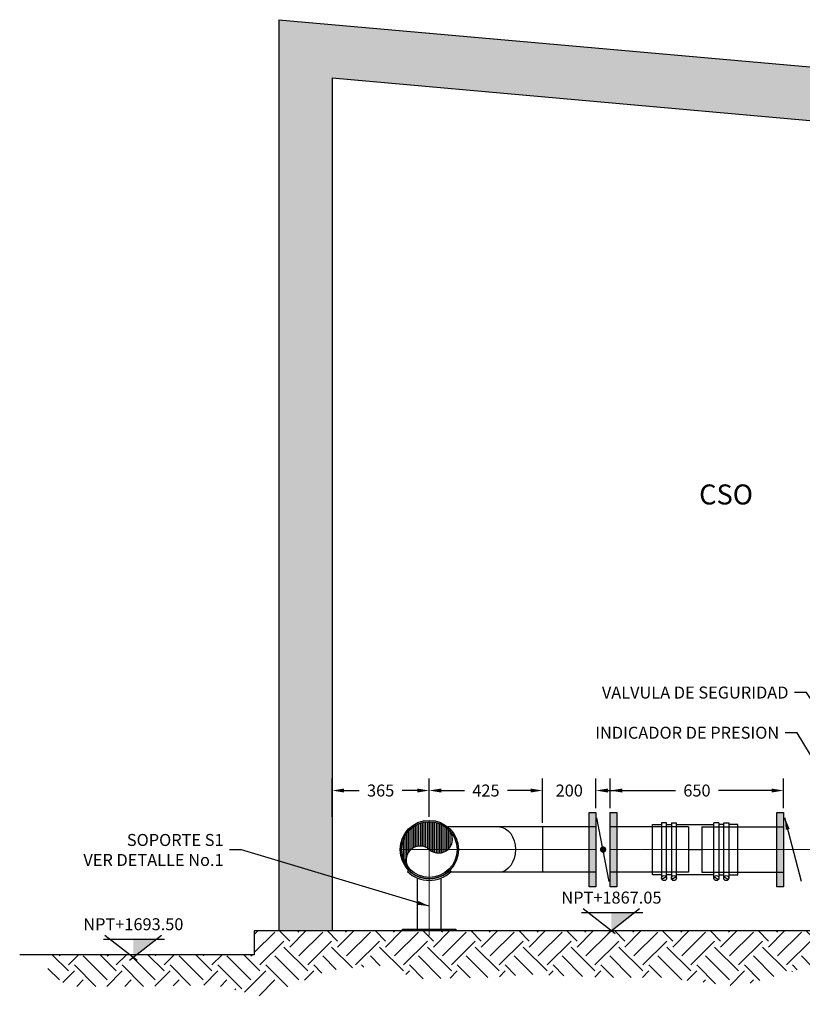
# Model space of a CAD drawing. Units: millimetres. Extents: x -853 to 168915, y -42160 to 24847.
# Drawn here: x 40067 to 43004, y 348 to 4042 of the extents above; entities that cross this region are included whole.
import ezdxf
from ezdxf.enums import TextEntityAlignment as Align

# ---------------------------------------------------------------- set-up
doc = ezdxf.new("R2010")
doc.units = ezdxf.units.MM
doc.header["$LTSCALE"] = 5
for name, pattern in [('CENTER', [2, 1.25, -0.25, 0.25, -0.25]), ('CENTER2', [1.125, 0.75, -0.125, 0.125, -0.125]), ('DASHED', [0.75, 0.5, -0.25]), ('HIDDEN', [0.375, 0.25, -0.125])]:
    doc.linetypes.add(name, pattern=pattern)
doc.layers.add('DIM', color=11, linetype='Continuous', plot=False)
doc.layers.add('EJE', color=200, linetype='CENTER', lineweight=9)
for name, color, linetype in [('ejes', 200, 'CENTER2'), ('EQUIPO', 75, 'Continuous'), ('HATCH', 8, 'Continuous'), ('INS', 75, 'Continuous'), ('MUR2', 1, 'Continuous'), ('PROY', 136, 'HIDDEN'), ('TIT', 7, 'Continuous'), ('TUBO', 45, 'Continuous')]:
    doc.layers.add(name, color=color, linetype=linetype)
doc.styles.add('DIM', font='dim.shx')
doc.styles.add('ROMANS', font='dim.shx', dxfattribs={"width": 0.8, "height": 0.175})
doc.styles.add('TIT', font='txt')
doc.dimstyles.new('ESC25', dxfattribs={"dimscale": 250, "dimtxt": 0.18, "dimasz": 0.18, "dimexe": 0.18, "dimexo": 0.0625, "dimgap": 0.09, "dimtad": 0, "dimtih": 1, "dimtoh": 1, "dimdec": 0, "dimzin": 0, "dimdsep": 46, "dimtxsty": 'DIM', "dimcen": 0.09, "dimclrt": 3, "dimadec": 0, "dimazin": 0, "dimtfac": 1, "dimtdec": 0, "dimtofl": 0, "dimtmove": 2, "dimatfit": 1, "dimfxl": 0, "dimtolj": 1, "dimtzin": 0, "dimarcsym": 0})

# ---------------------------------------------------------------- blocks, each defined once
blk = doc.blocks.new('BOLA')
at = {"layer": 'INS', "const_width": 12}
blk.add_lwpolyline([(-6, 0, 1), (6, 0, 1)], format="xyb", close=True, dxfattribs=at)
blk = doc.blocks.new('*D58')
at = {"layer": 'DIM', "color": 0, "lineweight": -2}
for p, q in [((41239.3, 1051.7), (41239.3, 1195.3)), ((41604.2, 1051.7), (41604.2, 1195.3)), ((41284.3, 1150.3), (41341.4, 1150.3)), ((41559.2, 1150.3), (41502.1, 1150.3))]:
    blk.add_line(p, q, dxfattribs=at)
at = {"layer": 'DIM', "color": 0}
for points in [[(41284.3, 1157.8), (41284.3, 1142.8), (41239.3, 1150.3)], [(41559.2, 1157.8), (41559.2, 1142.8), (41604.2, 1150.3)]]:
    blk.add_solid(points, dxfattribs=at)
at = {"layer": 'DIM', "color": 3, "insert": (41421.7, 1150.3), "char_height": 45, "attachment_point": 5, "style": 'DIM'}
blk.add_mtext('\\A1;365', dxfattribs=at)
blk = doc.blocks.new('*D59')
at = {"layer": 'DIM', "color": 0, "lineweight": -2}
for p, q in [((41604.2, 1051.7), (41604.2, 1195.3)), ((42029.3, 1029.4), (42029.3, 1195.3)), ((41649.2, 1150.3), (41736.4, 1150.3)), ((41984.3, 1150.3), (41897.1, 1150.3))]:
    blk.add_line(p, q, dxfattribs=at)
at = {"layer": 'DIM', "color": 0}
for points in [[(41649.2, 1157.8), (41649.2, 1142.8), (41604.2, 1150.3)], [(41984.3, 1157.8), (41984.3, 1142.8), (42029.3, 1150.3)]]:
    blk.add_solid(points, dxfattribs=at)
at = {"layer": 'DIM', "color": 3, "insert": (41816.7, 1150.3), "char_height": 45, "attachment_point": 5, "style": 'DIM'}
blk.add_mtext('\\A1;425', dxfattribs=at)
blk = doc.blocks.new('*D60')
at = {"layer": 'DIM', "color": 0, "lineweight": -2}
for p, q in [((42029.3, 1029.4), (42029.3, 1195.3)), ((42229.3, 1084), (42229.3, 1195.3)), ((41984.3, 1150.3), (41939.3, 1150.3)), ((42274.3, 1150.3), (42319.3, 1150.3))]:
    blk.add_line(p, q, dxfattribs=at)
at = {"layer": 'DIM', "color": 0}
for points in [[(41984.3, 1157.8), (41984.3, 1142.8), (42029.3, 1150.3)], [(42274.3, 1157.8), (42274.3, 1142.8), (42229.3, 1150.3)]]:
    blk.add_solid(points, dxfattribs=at)
at = {"layer": 'DIM', "color": 3, "insert": (42129.3, 1150.3), "char_height": 45, "attachment_point": 5, "style": 'DIM'}
blk.add_mtext('\\A1;200', dxfattribs=at)
blk = doc.blocks.new('*D57')
at = {"layer": 'DIM', "color": 0, "lineweight": -2}
for p, q in [((42283.3, 1084), (42283.3, 1195.3)), ((42933.3, 1084), (42933.3, 1195.3)), ((42328.3, 1150.3), (42527.9, 1150.3)), ((42888.3, 1150.3), (42688.6, 1150.3))]:
    blk.add_line(p, q, dxfattribs=at)
at = {"layer": 'DIM', "color": 0}
for points in [[(42328.3, 1157.8), (42328.3, 1142.8), (42283.3, 1150.3)], [(42888.3, 1157.8), (42888.3, 1142.8), (42933.3, 1150.3)]]:
    blk.add_solid(points, dxfattribs=at)
at = {"layer": 'DIM', "color": 3, "insert": (42608.3, 1150.3), "char_height": 45, "attachment_point": 5, "style": 'DIM'}
blk.add_mtext('\\A1;650', dxfattribs=at)

msp = doc.modelspace()

# ---------------------------------------------------------------- hatches: boundary and pattern name
at = {"layer": 'HATCH'}
h = msp.add_hatch(dxfattribs=at)
h.set_pattern_fill('AR-CONC', color=256, style=0)
h.set_pattern_definition([(50, (49589.39, -3455.57), (182.1847, -15.939), [19.05, -209.55]), (355, (49589.39, -3455.57), (-35.2428, 191.0566), [15.24, -167.64]), (100.451, (49604.57, -3456.9), (146.9425, 175.1167), [16.19, -178.09]), (46.1842, (49589.39, -3404.77), (271.079, -42.0423), [28.575, -314.325]), (96.6356, (49611.98, -3408.27), (237.404, 247.4256), [24.285, -267.135]), (351.184, (49589.4, -3404.77), (237.4046, 247.425), [22.86, -251.46]), (21, (49614.79, -3417.47), (151.6149, -102.2655), [19.05, -209.55]), (326, (49614.79, -3417.47), (61.802, 184.188), [15.24, -167.64]), (71.4514, (49627.42, -3425.99), (213.4165, 81.9229), [16.19, -178.09]), (37.5, (49589.39, -3455.565), (3.0886, 84.55504), [0, -165.608, 0, -170.18, 0, -168.275]), (7.5, (49589.39, -3455.565), (66.81966, 100.1806), [0, -97.028, 0, -161.798, 0, -64.135]), (327.5, (49532.745, -3455.565), (135.5906, -5.72874), [0, -63.5, 0, -198.12, 0, -262.89]), (317.5, (49507.35, -3455.57), (148.1292, 25.4265), [0, -82.55, 0, -131.572, 0, -186.69])])
h.paths.add_polyline_path([(45936.3, 3606.6), (41039.3, 4042.2), (41039.3, 623.6), (41239.3, 623.6), (41239.3, 3823.6), (45736.3, 3423.6), (45736.3, 623.6), (45936.3, 623.6)])
h = msp.add_hatch(dxfattribs=at)
h.set_pattern_fill('ANSI31', color=256, scale=0.1, angle=-45, style=0)
h.set_pattern_definition([(270, (39701.4164, 4762.7504), (-6.517857, -8e-16), [])])
h.paths.add_polyline_path([(41604.2, 928.9, 0.944382), (41530.5, 855.1, -0.414214), (41530.5, 1002.6)])
h.paths.add_polyline_path([(41530.5, 1002.6, -0.414214), (41677.9, 1002.6, -0.944382), (41604.2, 928.9)])
h = msp.add_hatch(dxfattribs=at)
h.set_pattern_fill('EARTH', color=256, scale=20, angle=45, style=0)
h.set_pattern_definition([(45, (49589.39, -3455.57), (1e-14, 179.6051), [127, -127]), (45, (49555.71, -3421.89), (1e-14, 179.6051), [127, -127]), (45, (49522.04, -3388.21), (1e-14, 179.6051), [127, -127]), (135, (49522.04, -3365.76), (-179.6051, 1e-14), [127, -127]), (135, (49555.71, -3332.09), (-179.6051, 1e-14), [127, -127]), (135, (49589.39, -3298.41), (-179.6051, 1e-14), [127, -127])])
h.paths.add_polyline_path([(46803.1, 533.9), (46028, 533.9), (46028, 623.6), (40947.6, 623.6), (40947.6, 533.9), (40506.7, 533.9), (40493.8, 523.6), (40480.6, 533.9), (40168.7, 533.9), (40175.9, 454.8), (40260, 415.6), (40529.1, 415.6), (40798.1, 421.2), (40983.1, 376.4), (41229.8, 477.3), (41431.6, 494.1), (41555, 443.6), (41835.3, 449.2), (41969.8, 460.4), (42255.7, 449.2), (42468.7, 449.2), (42765.9, 415.6), (43023.7, 488.5), (43242.4, 494.1), (43517.1, 488.5), (43718.9, 505.3), (44038.4, 471.7), (44359.8, 432.3), (44645.7, 505.2), (44942.9, 443.5), (45335.3, 471.6), (45710.9, 466), (45783.8, 393.1), (45951.9, 381.9), (46086.5, 415.5), (46226.6, 381.9), (46501.3, 348.3), (46708.8, 359.5)])

# ---------------------------------------------------------------- linework, layer by layer
for p, q in [((41526.8, 851.4), (41522.3, 846.9)), ((41681.6, 851.4), (41686.1, 846.9)), ((41559.8, 623.6), (41559.8, 821.9)), ((41648.7, 623.6), (41648.7, 821.9)), ((42301.7, 612.6, 0.7), (42180.9, 706.9, 0.7)), ((42392.7, 706.9, 0.7), (42273.6, 612.6, 0.7)), ((42175.2, 692.9, 0.7), (42404.9, 692.8, 0.7)), ((40381.5, 592.9, 0.7), (40611.2, 592.8, 0.7)), ((40507.9, 512.6, 0.7), (40387.1, 606.9, 0.7)), ((40598.9, 606.9, 0.7), (40479.8, 512.6, 0.7))]:
    msp.add_line(p, q)
at = {"elevation": 0.1}
msp.add_lwpolyline([(41704.2, 629.6), (41704.2, 623.6), (41504.2, 623.6), (41504.2, 629.6)], close=True, dxfattribs=at)
for radius in [109.5, 115.9]:
    msp.add_arc((41604.2, 928.9), radius, 225, 315)
for points in [[(42374.9, 692.8, 0.7), (42287.5, 692.8, 0.7), (42287.5, 623.6, 0.7)], [(40581.2, 592.8, 0.7), (40493.8, 592.8, 0.7), (40493.8, 523.6, 0.7)]]:
    msp.add_solid(points)
at = {"layer": 'EJE'}
for p, q in [((41604.2, 606.9), (41604.2, 1036.1)), ((42229.3, 928.9), (41496.9, 928.9)), ((45229.7, 928.9), (42283.3, 928.9))]:
    msp.add_line(p, q, dxfattribs=at)
at = {"layer": 'ejes'}
msp.add_line((42576.6, 928.9), (42626.6, 928.9), dxfattribs=at)
at = {"layer": 'EQUIPO'}
for p, q in [((42441.3, 834.5), (42441.3, 1023.2)), ((42441.3, 1023.2), (42475.4, 1023.2)), ((42494.4, 1028.6), (42475.4, 1028.6)), ((42475.4, 1028.6), (42475.4, 1023.2)), ((42475.4, 1023.2), (42475.4, 834.5)), ((42494.4, 821.9), (42494.4, 1028.6)), ((42494.4, 1023.2), (42512.6, 1023.2)), ((42512.6, 1028.6), (42512.6, 821.9)), ((42512.6, 1028.6), (42531.6, 1028.6)), ((42531.6, 1023.2), (42531.6, 1028.6)), ((42531.6, 834.5), (42531.6, 1023.2)), ((42531.6, 1023.2), (42671.6, 1023.2)), ((42690.6, 1028.6), (42671.6, 1028.6)), ((42671.6, 1023.2), (42671.6, 1028.6)), ((42671.6, 834.5), (42671.6, 1023.2)), ((42690.6, 1028.6), (42690.6, 821.9)), ((42708.7, 1023.2), (42690.6, 1023.2)), ((42708.7, 821.9), (42708.7, 1028.6)), ((42708.7, 1028.6), (42727.7, 1028.6)), ((42727.7, 1028.6), (42727.7, 1023.2)), ((42727.7, 1023.2), (42727.7, 834.5)), ((42761.8, 1023.2), (42727.7, 1023.2)), ((42761.8, 834.5), (42761.8, 1023.2)), ((42475.4, 834.5), (42441.3, 834.5)), ((42475.4, 834.5), (42475.4, 821.9)), ((42475.4, 834.5), (42475.4, 834.5)), ((42493, 827), (42476.9, 816.9)), ((42512.6, 834.5), (42494.4, 834.5)), ((42530.1, 827), (42514, 816.9)), ((42531.6, 821.9), (42531.6, 834.5)), ((42531.6, 834.5), (42531.6, 834.5)), ((42671.6, 834.5), (42531.6, 834.5)), ((42671.6, 821.9), (42671.6, 834.5)), ((42671.6, 834.5), (42671.6, 834.5)), ((42673, 827), (42689.1, 816.9)), ((42690.6, 834.5), (42708.7, 834.5)), ((42710.2, 827), (42726.3, 816.9)), ((42727.7, 834.5), (42727.7, 821.9)), ((42727.7, 834.5), (42727.7, 834.5)), ((42727.7, 834.5), (42761.8, 834.5))]:
    msp.add_line(p, q, dxfattribs=at)
for centre, radius in [((41604.2, 928.9), 109.5), ((41604.2, 928.9), 104.3), ((42484.9, 821.9), 9.51), ((42522.1, 821.9), 9.51), ((42681.1, 821.9), 9.51), ((42718.2, 821.9), 9.51)]:
    msp.add_circle(centre, radius, dxfattribs=at)
for centre, start, end in [((41639, 967.8), 228.2769, 41.7231), ((41569.4, 889.9), 48.2769, 221.7231)]:
    msp.add_arc(centre, 52.2, start, end, dxfattribs=at)
at = {"layer": 'INS'}
for p, q in [((42279.4, 809.4), (42233.1, 1048.4)), ((43001, 809.4), (42938.5, 1048.4))]:
    msp.add_line(p, q, dxfattribs=at)
for points in [[(42229.3, 1068.4), (42229.3, 789.4), (42204.3, 789.4), (42204.3, 1068.4)], [(42308.3, 1068.4), (42308.3, 789.4), (42283.3, 789.4), (42283.3, 1068.4)], [(42933.3, 1068.4), (42933.3, 789.4), (42908.3, 789.4), (42908.3, 1068.4)]]:
    msp.add_lwpolyline(points, close=True, dxfattribs=at)
for points in [[(42204.3, 1068.4), (42204.3, 789.4), (42229.3, 1068.4), (42229.3, 789.4)], [(42283.3, 1068.4), (42283.3, 789.4), (42308.3, 1068.4), (42308.3, 789.4)], [(42933.3, 1068.4), (42908.3, 1068.4), (42933.3, 789.4), (42908.3, 789.4)]]:
    msp.add_solid(points, dxfattribs=at)
at = {"layer": 'INS', "linetype": 'Continuous'}
msp.add_solid([(42941.3, 1002.8), (42956, 1006.2), (42938.5, 1048.4)], dxfattribs=at)
at = {"layer": 'MUR2'}
for p, q in [((41039.3, 4042.2), (41039.3, 623.6)), ((41039.3, 4042.2), (45936.3, 3606.6)), ((41239.3, 3823.6), (41239.3, 623.6)), ((41239.3, 3823.6), (45736.3, 3423.6)), ((46028, 623.6), (40947.6, 623.6)), ((40947.6, 623.6, 0.7), (40947.6, 533.9, 0.7)), ((40947.6, 533.9, 0.7), (40067.4, 533.9, 0.7))]:
    msp.add_line(p, q, dxfattribs=at)
at = {"layer": 'PROY', "linetype": 'DASHED'}
for p, q in [((42576.6, 1013.8), (42441.3, 1013.8)), ((42576.6, 1013.8), (42576.6, 843.9)), ((42626.6, 1013.8), (42626.6, 843.9)), ((42626.6, 1013.8), (42761.8, 1013.8)), ((42576.6, 843.9), (42441.3, 843.9)), ((42626.6, 843.9), (42761.8, 843.9))]:
    msp.add_line(p, q, dxfattribs=at)
at = {"layer": 'TUBO'}
for p, q in [((42229.3, 1013.8), (41673.3, 1013.8)), ((42029.3, 1013.8, -0.7), (42029.3, 843.9, -0.7)), ((42441.3, 1013.8), (42283.3, 1013.8)), ((42761.8, 1013.8), (42933.3, 1013.8)), ((42029.3, 928.9, -0.7), (42028.7, 928.9, -0.7)), ((42229.3, 843.9), (41673.3, 843.9)), ((42441.3, 843.9), (42283.3, 843.9)), ((42761.8, 843.9), (42933.3, 843.9))]:
    msp.add_line(p, q, dxfattribs=at)
at = {"layer": 'TUBO', "extrusion": (0, 0, -1)}
msp.add_ellipse((41867.1, 928.9, -0.7), major_axis=(0, -84.9), ratio=0.707107, start_param=3.141593, end_param=6.283185, dxfattribs=at)

# ---------------------------------------------------------------- block references
at = {"layer": 'TUBO', "rotation": 270}
msp.add_blockref('BOLA', (42256.3, 928.9), dxfattribs=at)

# ---------------------------------------------------------------- texts
at = {"style": 'ROMANS'}
for s, p in [('NPT+1867.05', (42287.5, 742.8, 0.7)), ('NPT+1693.50', (40493.8, 642.8, 0.7))]:
    msp.add_text(s, height=45, dxfattribs=at).set_placement(p, align=Align.MIDDLE)
at = {"layer": 'DIM', "color": 3, "char_height": 45, "attachment_point": 6, "style": 'DIM'}
for s, insert in [('\\A1;VALVULA DE SEGURIDAD', (42951.8, 1518)), ('\\A1;INDICADOR DE PRESION', (42916.9, 1367.2)), ('\\A1;SOPORTE S1\\P{\\C6;VER DETALLE No.1}', (40832.4, 927.3))]:
    msp.add_mtext(s, dxfattribs=dict(at, insert=insert))
at = {"layer": 'TIT', "style": 'TIT'}
msp.add_text('CSO', height=75, dxfattribs=at).set_placement((42616.5, 2223.5, 0.7))

# ---------------------------------------------------------------- dimensions: what is measured, and where the dimension line sits
at = {"layer": 'DIM'}
for base, p1, p2, picture, middle in [((41239.3, 1150.3, 0.7), (41604.2, 1036.1), (41239.3, 1036.1), '*D58', (41421.7, 1150.3, 0.7)), ((42029.3, 1150.3), (41604.2, 1036.1), (42029.3, 1013.8, -0.7), '*D59', (41816.7, 1150.3)), ((42229.3, 1150.3, 0.7), (42029.3, 1013.8, -0.7), (42229.3, 1068.4), '*D60', (42129.3, 1150.3, 0.7)), ((42933.3, 1150.3, 0.7), (42283.3, 1068.4), (42933.3, 1068.4), '*D57', (42608.3, 1150.3, 0.7))]:
    dim = msp.add_linear_dim(base=base, p1=p1, p2=p2, angle=180, dimstyle='ESC25', override={"dimfxl": 0.18}, dxfattribs=at)
    dim.commit()
    dim.dimension.update_dxf_attribs({"geometry": picture, "text_midpoint": middle})

# ---------------------------------------------------------------- leaders
at = {"layer": 'DIM', "annotation_type": 0, "has_hookline": 1, "hookline_direction": 1}
for points, text_width in [([(43231.7, 1199.5), (43019.3, 1518), (42974.3, 1518)], 827.1), ([(43125.6, 1132.3), (42984.4, 1367.2), (42939.4, 1367.2)], 790.7), ([(41604.2, 716.2), (40899.9, 927.3), (40854.9, 927.3)], 615)]:
    msp.add_leader(points, dimstyle='ESC25', override={"dimfxl": 0.18}, dxfattribs=dict(at, text_width=text_width))

doc.saveas('drawing.dxf')
